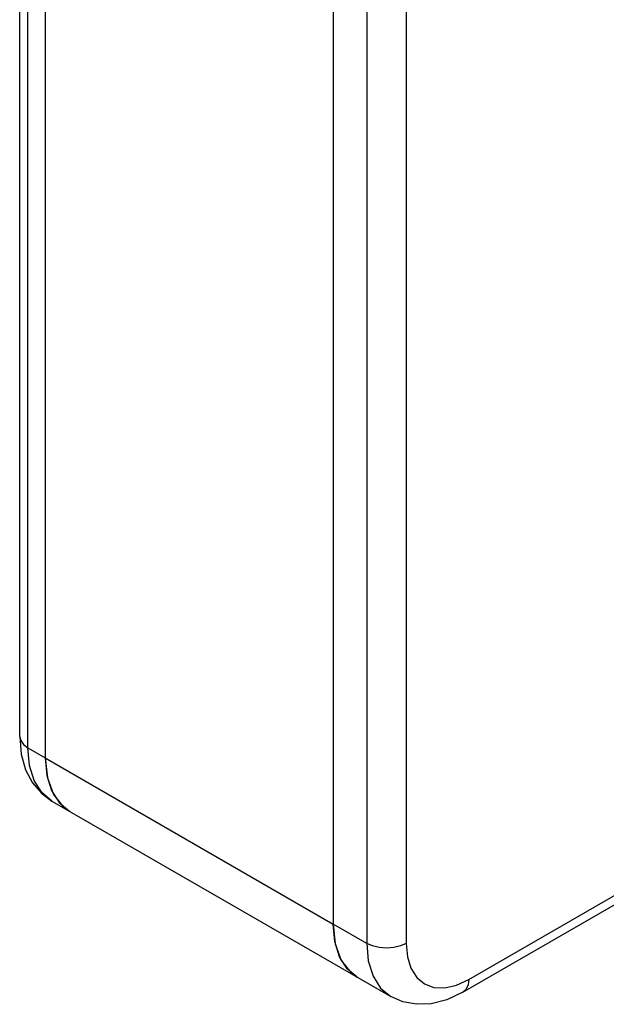
# Model space of a CAD drawing. Units: inches. Extents: x 0.7 to 21.3, y 0.5 to 16.
# Drawn here: x 15.3 to 16.6, y 4.4 to 6.6 of the extents above; entities that cross this region are included whole.
import ezdxf

# ---------------------------------------------------------------- set-up
doc = ezdxf.new("R2010")
doc.units = ezdxf.units.IN
doc.header["$LTSCALE"] = 1.21
doc.header["$MEASUREMENT"] = 0
doc.layers.get('0').update_dxf_attribs({"linetype": 'CONTINUOUS'})
doc.layers.add('AXIS', color=7, linetype='CONTINUOUS')

msp = doc.modelspace()

# ---------------------------------------------------------------- linework, layer by layer
at = {"color": 7, "linetype": 'CONTINUOUS'}
for p, q in [((15.3191, 5.0247), (15.3191, 7.066)), ((15.3367, 5.0002), (15.3367, 7.0415)), ((16.065, 6.621), (16.065, 4.5798)), ((16.1499, 6.621), (16.1499, 4.5798)), ((16.2842, 4.5022), (18.052, 5.5228)), ((16.2718, 4.4747), (18.0395, 5.4953)), ((15.3367, 5.0002), (15.3742, 4.9786)), ((16.065, 4.5798), (15.9929, 4.6214))]:
    msp.add_line(p, q, dxfattribs=at)
for points in [[(15.3191, 5.0247), (15.3212, 5.0158), (15.3271, 5.0074), (15.3367, 5.0002)], [(15.3191, 5.0247), (15.3224, 4.9868), (15.3319, 4.9532), (15.3466, 4.9251), (15.3657, 4.9027), (15.3885, 4.8858)], [(15.3885, 4.8858), (15.3665, 4.904), (15.3501, 4.9299), (15.3401, 4.9624), (15.3367, 5.0002)], [(16.065, 4.5798), (16.0684, 4.5419), (16.0785, 4.5094), (16.0948, 4.4836), (16.1168, 4.4653)], [(16.1499, 4.5798), (16.1374, 4.5743), (16.123, 4.5708), (16.1074, 4.5696), (16.0919, 4.5708), (16.0774, 4.5743), (16.065, 4.5798)], [(16.1499, 4.5798), (16.1524, 4.551), (16.1601, 4.5263)], [(16.1601, 4.5263), (16.1725, 4.5067), (16.1892, 4.4928), (16.2096, 4.4852), (16.2328, 4.4843), (16.258, 4.4901), (16.2842, 4.5022)], [(16.2842, 4.5022), (16.2828, 4.4903), (16.2785, 4.481), (16.2718, 4.4747)], [(16.2718, 4.4747), (16.2373, 4.4586), (16.2034, 4.45), (16.1718, 4.4487), (16.1428, 4.454), (16.1168, 4.4653)]]:
    msp.add_lwpolyline(points, dxfattribs=at)
at = {"layer": 'AXIS', "color": 7, "linetype": 'CONTINUOUS'}
for p, q in [((15.3742, 7.0199), (15.3742, 4.9786)), ((15.9929, 6.6627), (15.9929, 4.6214)), ((15.3742, 4.9786), (15.9929, 4.6214)), ((15.3742, 4.9786), (15.3776, 4.9407)), ((15.3776, 4.9407), (15.3876, 4.9083)), ((15.3876, 4.9083), (15.404, 4.8824)), ((15.3885, 4.8858), (16.1168, 4.4653)), ((15.404, 4.8824), (15.4259, 4.8642)), ((15.9929, 4.6214), (15.9973, 4.5785)), ((15.9973, 4.5785), (16.0104, 4.5429))]:
    msp.add_line(p, q, dxfattribs=at)
for points in [[(15.3742, 4.9786), (15.3786, 4.9357), (15.3917, 4.9002)], [(15.3917, 4.9002), (15.4127, 4.8736), (15.4259, 4.8642)], [(16.0447, 4.507), (16.0227, 4.5252), (16.0063, 4.5511), (15.9963, 4.5835), (15.9929, 4.6214)], [(16.0104, 4.5429), (16.0314, 4.5164), (16.0447, 4.507)]]:
    msp.add_lwpolyline(points, dxfattribs=at)

doc.saveas('drawing.dxf')
